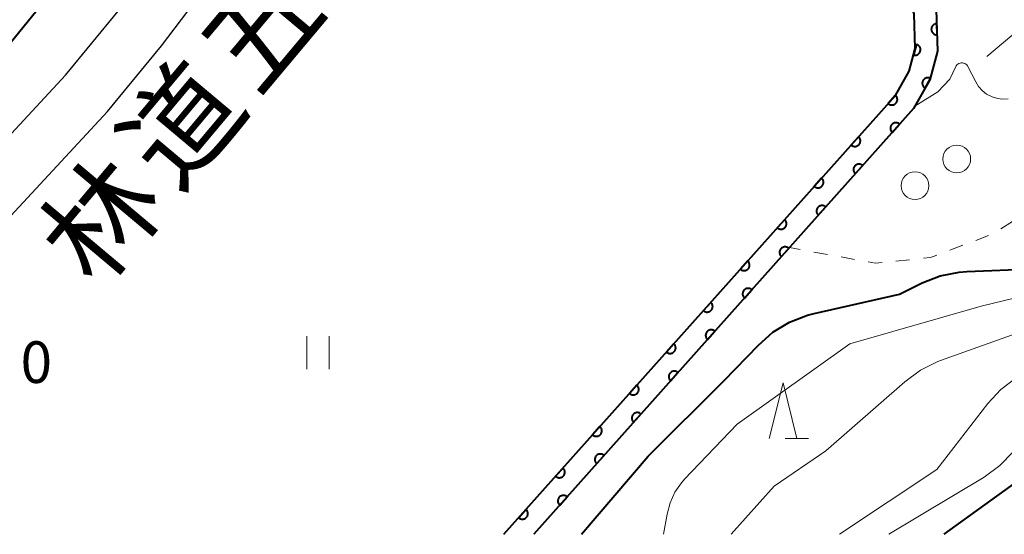
# Model space of a CAD drawing. Units: metres. Extents: x -80000 to -78000, y 31500 to 33000.
# Drawn here: x -79860 to -79771, y 31500 to 31546 of the extents above; entities that cross this region are included whole.
import ezdxf

# ---------------------------------------------------------------- set-up
doc = ezdxf.new("R2010")
doc.units = ezdxf.units.M
for name, color, linetype, lineweight in [('210100_道路縁(街区線)', 7, 'Continuous', 30), ('510100_河川', 7, 'Continuous', 30), ('610199_人工斜面(ヒゲ)', 7, 'Continuous', 30), ('611100_コンクリート被覆(直落)', 7, 'Continuous', 30), ('630100_植生界', 7, 'Continuous', 30), ('631100_田', 7, 'Continuous', 13), ('632100_その他の樹木畑', 7, 'Continuous', 13), ('633200_針葉樹林', 7, 'Continuous', 13), ('710100_等高線(計曲線)', 7, 'Continuous', 40), ('710200_等高線(主曲線)', 7, 'Continuous', 13), ('731200_図化機測定による標高点', 7, 'Continuous', 40), ('812100_(注記)道路の路線名', 7, 'Continuous', 53)]:
    doc.layers.add(name, color=color, linetype=linetype, lineweight=lineweight)
doc.styles.add('Style-Kanji', font='MS Gothic.ttf')
doc.styles.add('Style-WORKING', font='MS Gothic.ttf')

msp = doc.modelspace()

# ---------------------------------------------------------------- linework, layer by layer
at = {"layer": '210100_道路縁(街区線)', "linetype": 'Continuous', "lineweight": 30, "flags": 128}
for points in [[(-79887.18, 31500), (-79879.63, 31508.21), (-79862.01, 31527.02), (-79851.75, 31538.07), (-79846.86, 31544.01), (-79842.11, 31550.26), (-79825.22, 31572.18), (-79817.55, 31581.28), (-79811.72, 31587.96)], [(-79893.97, 31500), (-79883.3, 31511.61), (-79865.67, 31530.43), (-79855.52, 31541.36), (-79850.78, 31547.12), (-79846.08, 31553.3), (-79829.11, 31575.31), (-79827.54, 31577.17)]]:
    msp.add_lwpolyline(points, dxfattribs=at)
at = {"layer": '510100_河川', "linetype": 'Continuous', "lineweight": 30, "flags": 128}
for points in [[(-79816.01, 31500), (-79780.73, 31539.53), (-79779.49, 31541.71), (-79778.94, 31543.75), (-79779.04, 31546.89), (-79779.74, 31548.96), (-79781.05, 31550.88), (-79800.18, 31577.09), (-79801.94, 31579.18), (-79802.19, 31580.25), (-79802.17, 31580.98)], [(-79800.18, 31580.57), (-79800.18, 31580.45), (-79800.1, 31580.11), (-79798.6, 31578.32), (-79779.42, 31552.03), (-79777.93, 31549.87), (-79777.05, 31547.25), (-79776.93, 31543.51), (-79777.63, 31540.94), (-79779.09, 31538.36), (-79813.33, 31500)]]:
    msp.add_lwpolyline(points, dxfattribs=at)
at = {"layer": '610199_人工斜面(ヒゲ)', "linetype": 'Continuous', "lineweight": 13, "flags": 128}
msp.add_lwpolyline([(-79768.73, 31546.18), (-79772.48, 31543.03)], dxfattribs=at)
at = {"layer": '611100_コンクリート被覆(直落)', "linetype": 'Continuous', "lineweight": 40, "flags": 128}
for points in [[(-79816.01, 31500), (-79780.73, 31539.53), (-79779.49, 31541.71), (-79778.94, 31543.75), (-79779.04, 31546.89), (-79779.74, 31548.96), (-79781.05, 31550.88), (-79800.18, 31577.09), (-79801.94, 31579.18), (-79802.19, 31580.25), (-79802.17, 31580.98)], [(-79800.18, 31580.57), (-79800.18, 31580.45), (-79800.1, 31580.11), (-79798.6, 31578.32), (-79779.42, 31552.03), (-79777.93, 31549.87), (-79777.05, 31547.25), (-79776.93, 31543.51), (-79777.63, 31540.94), (-79779.09, 31538.36), (-79813.33, 31500)]]:
    msp.add_lwpolyline(points, dxfattribs=at)
for points in [[(-79776.977, 31544.987), (-79777.009, 31545.986), (-79777.053, 31545.983), (-79777.096, 31545.975), (-79777.138, 31545.965), (-79777.179, 31545.951), (-79777.219, 31545.932), (-79777.257, 31545.911), (-79777.293, 31545.887), (-79777.327, 31545.859), (-79777.359, 31545.829), (-79777.387, 31545.795), (-79777.412, 31545.76), (-79777.434, 31545.722), (-79777.453, 31545.683), (-79777.469, 31545.642), (-79777.48, 31545.6), (-79777.488, 31545.558), (-79777.493, 31545.514), (-79777.493, 31545.47), (-79777.49, 31545.426), (-79777.482, 31545.384), (-79777.472, 31545.342), (-79777.458, 31545.3), (-79777.439, 31545.261), (-79777.418, 31545.223), (-79777.394, 31545.186), (-79777.366, 31545.153), (-79777.336, 31545.121), (-79777.302, 31545.093), (-79777.267, 31545.067), (-79777.229, 31545.046), (-79777.19, 31545.027), (-79777.149, 31545.011), (-79777.107, 31544.999), (-79777.065, 31544.992), (-79777.021, 31544.987)], [(-79778.837, 31544.132), (-79779.097, 31543.166), (-79779.054, 31543.157), (-79779.011, 31543.151), (-79778.968, 31543.149), (-79778.925, 31543.151), (-79778.881, 31543.157), (-79778.839, 31543.166), (-79778.797, 31543.178), (-79778.757, 31543.195), (-79778.718, 31543.215), (-79778.681, 31543.239), (-79778.646, 31543.265), (-79778.614, 31543.295), (-79778.585, 31543.327), (-79778.558, 31543.361), (-79778.535, 31543.399), (-79778.515, 31543.437), (-79778.498, 31543.477), (-79778.485, 31543.519), (-79778.475, 31543.562), (-79778.47, 31543.605), (-79778.467, 31543.648), (-79778.469, 31543.692), (-79778.475, 31543.735), (-79778.484, 31543.777), (-79778.497, 31543.819), (-79778.514, 31543.859), (-79778.533, 31543.898), (-79778.558, 31543.935), (-79778.583, 31543.97), (-79778.613, 31544.002), (-79778.646, 31544.031), (-79778.68, 31544.058), (-79778.717, 31544.082), (-79778.755, 31544.101), (-79778.795, 31544.118)], [(-79778.053, 31540.192), (-79777.561, 31541.063), (-79777.6, 31541.083), (-79777.64, 31541.099), (-79777.681, 31541.111), (-79777.724, 31541.121), (-79777.767, 31541.126), (-79777.811, 31541.128), (-79777.855, 31541.126), (-79777.898, 31541.119), (-79777.941, 31541.11), (-79777.982, 31541.096), (-79778.022, 31541.079), (-79778.061, 31541.058), (-79778.097, 31541.034), (-79778.132, 31541.008), (-79778.164, 31540.978), (-79778.192, 31540.946), (-79778.219, 31540.911), (-79778.242, 31540.874), (-79778.262, 31540.835), (-79778.278, 31540.794), (-79778.291, 31540.753), (-79778.3, 31540.71), (-79778.305, 31540.667), (-79778.307, 31540.623), (-79778.305, 31540.58), (-79778.298, 31540.537), (-79778.289, 31540.494), (-79778.275, 31540.452), (-79778.259, 31540.412), (-79778.238, 31540.374), (-79778.214, 31540.337), (-79778.187, 31540.303), (-79778.157, 31540.271), (-79778.125, 31540.242), (-79778.09, 31540.216)], [(-79780.719, 31539.542), (-79781.385, 31538.796), (-79781.351, 31538.768), (-79781.315, 31538.744), (-79781.278, 31538.723), (-79781.238, 31538.704), (-79781.196, 31538.69), (-79781.154, 31538.679), (-79781.111, 31538.672), (-79781.068, 31538.669), (-79781.024, 31538.669), (-79780.98, 31538.674), (-79780.937, 31538.682), (-79780.896, 31538.694), (-79780.855, 31538.71), (-79780.815, 31538.728), (-79780.778, 31538.751), (-79780.743, 31538.776), (-79780.71, 31538.805), (-79780.679, 31538.836), (-79780.651, 31538.87), (-79780.627, 31538.906), (-79780.606, 31538.944), (-79780.588, 31538.984), (-79780.574, 31539.025), (-79780.563, 31539.067), (-79780.555, 31539.11), (-79780.553, 31539.153), (-79780.552, 31539.197), (-79780.558, 31539.241), (-79780.565, 31539.284), (-79780.577, 31539.326), (-79780.593, 31539.366), (-79780.612, 31539.406), (-79780.634, 31539.443), (-79780.66, 31539.478), (-79780.688, 31539.511)], [(-79781.018, 31536.201), (-79780.352, 31536.947), (-79780.386, 31536.974), (-79780.422, 31536.999), (-79780.459, 31537.02), (-79780.499, 31537.038), (-79780.54, 31537.052), (-79780.583, 31537.063), (-79780.626, 31537.071), (-79780.669, 31537.073), (-79780.713, 31537.073), (-79780.757, 31537.068), (-79780.799, 31537.061), (-79780.841, 31537.048), (-79780.882, 31537.033), (-79780.921, 31537.014), (-79780.959, 31536.991), (-79780.994, 31536.966), (-79781.027, 31536.938), (-79781.058, 31536.907), (-79781.085, 31536.872), (-79781.11, 31536.836), (-79781.131, 31536.799), (-79781.149, 31536.759), (-79781.163, 31536.718), (-79781.174, 31536.675), (-79781.182, 31536.632), (-79781.184, 31536.589), (-79781.184, 31536.545), (-79781.179, 31536.502), (-79781.172, 31536.459), (-79781.159, 31536.417), (-79781.144, 31536.376), (-79781.125, 31536.337), (-79781.102, 31536.299), (-79781.077, 31536.264), (-79781.049, 31536.231)], [(-79784.049, 31535.812), (-79784.714, 31535.066), (-79784.68, 31535.038), (-79784.644, 31535.014), (-79784.607, 31534.992), (-79784.567, 31534.974), (-79784.526, 31534.96), (-79784.483, 31534.949), (-79784.44, 31534.942), (-79784.397, 31534.939), (-79784.353, 31534.939), (-79784.31, 31534.944), (-79784.267, 31534.951), (-79784.225, 31534.964), (-79784.184, 31534.98), (-79784.145, 31534.998), (-79784.107, 31535.021), (-79784.072, 31535.046), (-79784.039, 31535.074), (-79784.009, 31535.106), (-79783.981, 31535.14), (-79783.957, 31535.176), (-79783.935, 31535.213), (-79783.917, 31535.253), (-79783.903, 31535.294), (-79783.892, 31535.337), (-79783.885, 31535.38), (-79783.882, 31535.423), (-79783.882, 31535.467), (-79783.887, 31535.511), (-79783.894, 31535.553), (-79783.907, 31535.595), (-79783.922, 31535.636), (-79783.941, 31535.675), (-79783.964, 31535.713), (-79783.989, 31535.748), (-79784.017, 31535.781)], [(-79784.347, 31532.47), (-79783.681, 31533.216), (-79783.715, 31533.244), (-79783.751, 31533.268), (-79783.789, 31533.29), (-79783.829, 31533.308), (-79783.87, 31533.322), (-79783.912, 31533.333), (-79783.955, 31533.34), (-79783.999, 31533.343), (-79784.042, 31533.343), (-79784.086, 31533.338), (-79784.129, 31533.331), (-79784.171, 31533.318), (-79784.212, 31533.302), (-79784.251, 31533.284), (-79784.289, 31533.261), (-79784.323, 31533.236), (-79784.356, 31533.208), (-79784.387, 31533.176), (-79784.415, 31533.142), (-79784.439, 31533.106), (-79784.46, 31533.069), (-79784.479, 31533.029), (-79784.493, 31532.988), (-79784.504, 31532.945), (-79784.511, 31532.902), (-79784.514, 31532.859), (-79784.514, 31532.815), (-79784.509, 31532.771), (-79784.501, 31532.729), (-79784.489, 31532.687), (-79784.473, 31532.646), (-79784.455, 31532.607), (-79784.432, 31532.569), (-79784.407, 31532.534), (-79784.379, 31532.501)], [(-79787.378, 31532.081), (-79788.044, 31531.335), (-79788.01, 31531.307), (-79787.974, 31531.283), (-79787.936, 31531.262), (-79787.896, 31531.244), (-79787.855, 31531.23), (-79787.813, 31531.219), (-79787.77, 31531.211), (-79787.726, 31531.209), (-79787.682, 31531.208), (-79787.639, 31531.214), (-79787.596, 31531.221), (-79787.554, 31531.233), (-79787.513, 31531.249), (-79787.474, 31531.268), (-79787.436, 31531.29), (-79787.402, 31531.316), (-79787.369, 31531.344), (-79787.338, 31531.375), (-79787.31, 31531.409), (-79787.286, 31531.445), (-79787.265, 31531.483), (-79787.246, 31531.523), (-79787.232, 31531.564), (-79787.221, 31531.606), (-79787.214, 31531.649), (-79787.211, 31531.693), (-79787.211, 31531.737), (-79787.216, 31531.78), (-79787.224, 31531.823), (-79787.236, 31531.865), (-79787.252, 31531.906), (-79787.27, 31531.945), (-79787.293, 31531.983), (-79787.318, 31532.017), (-79787.346, 31532.05)], [(-79787.677, 31528.74), (-79787.011, 31529.486), (-79787.045, 31529.514), (-79787.081, 31529.538), (-79787.118, 31529.559), (-79787.158, 31529.578), (-79787.199, 31529.592), (-79787.242, 31529.603), (-79787.285, 31529.61), (-79787.328, 31529.613), (-79787.372, 31529.613), (-79787.416, 31529.608), (-79787.458, 31529.6), (-79787.5, 31529.588), (-79787.541, 31529.572), (-79787.58, 31529.554), (-79787.618, 31529.531), (-79787.653, 31529.506), (-79787.686, 31529.478), (-79787.717, 31529.446), (-79787.744, 31529.412), (-79787.769, 31529.376), (-79787.79, 31529.339), (-79787.808, 31529.299), (-79787.822, 31529.257), (-79787.833, 31529.215), (-79787.841, 31529.172), (-79787.843, 31529.129), (-79787.843, 31529.085), (-79787.838, 31529.041), (-79787.831, 31528.998), (-79787.818, 31528.957), (-79787.803, 31528.916), (-79787.784, 31528.876), (-79787.762, 31528.839), (-79787.736, 31528.804), (-79787.708, 31528.771)], [(-79790.707, 31528.351), (-79791.373, 31527.605), (-79791.339, 31527.577), (-79791.303, 31527.553), (-79791.266, 31527.532), (-79791.226, 31527.513), (-79791.184, 31527.499), (-79791.142, 31527.488), (-79791.099, 31527.481), (-79791.056, 31527.478), (-79791.012, 31527.478), (-79790.968, 31527.483), (-79790.925, 31527.491), (-79790.884, 31527.503), (-79790.843, 31527.519), (-79790.803, 31527.537), (-79790.766, 31527.56), (-79790.731, 31527.585), (-79790.698, 31527.613), (-79790.667, 31527.645), (-79790.639, 31527.679), (-79790.615, 31527.715), (-79790.594, 31527.752), (-79790.576, 31527.792), (-79790.562, 31527.834), (-79790.551, 31527.876), (-79790.543, 31527.919), (-79790.541, 31527.962), (-79790.54, 31528.006), (-79790.546, 31528.05), (-79790.553, 31528.093), (-79790.565, 31528.134), (-79790.581, 31528.175), (-79790.6, 31528.215), (-79790.622, 31528.252), (-79790.648, 31528.287), (-79790.676, 31528.32)], [(-79791.006, 31525.01), (-79790.34, 31525.756), (-79790.374, 31525.784), (-79790.41, 31525.808), (-79790.448, 31525.829), (-79790.488, 31525.848), (-79790.529, 31525.862), (-79790.571, 31525.873), (-79790.614, 31525.88), (-79790.658, 31525.883), (-79790.702, 31525.883), (-79790.745, 31525.878), (-79790.788, 31525.87), (-79790.83, 31525.858), (-79790.871, 31525.842), (-79790.91, 31525.824), (-79790.948, 31525.801), (-79790.982, 31525.776), (-79791.015, 31525.748), (-79791.046, 31525.716), (-79791.074, 31525.682), (-79791.098, 31525.646), (-79791.119, 31525.608), (-79791.138, 31525.568), (-79791.152, 31525.527), (-79791.163, 31525.485), (-79791.17, 31525.442), (-79791.173, 31525.399), (-79791.173, 31525.355), (-79791.168, 31525.311), (-79791.16, 31525.268), (-79791.148, 31525.227), (-79791.132, 31525.186), (-79791.114, 31525.146), (-79791.091, 31525.109), (-79791.066, 31525.074), (-79791.038, 31525.041)], [(-79794.037, 31524.62), (-79794.702, 31523.874), (-79794.668, 31523.847), (-79794.632, 31523.822), (-79794.595, 31523.801), (-79794.555, 31523.783), (-79794.514, 31523.769), (-79794.471, 31523.758), (-79794.428, 31523.75), (-79794.385, 31523.748), (-79794.341, 31523.748), (-79794.297, 31523.753), (-79794.255, 31523.76), (-79794.213, 31523.773), (-79794.172, 31523.788), (-79794.133, 31523.807), (-79794.095, 31523.83), (-79794.06, 31523.855), (-79794.027, 31523.883), (-79793.996, 31523.915), (-79793.969, 31523.949), (-79793.944, 31523.985), (-79793.923, 31524.022), (-79793.905, 31524.062), (-79793.891, 31524.103), (-79793.88, 31524.146), (-79793.872, 31524.189), (-79793.87, 31524.232), (-79793.87, 31524.276), (-79793.875, 31524.319), (-79793.882, 31524.362), (-79793.895, 31524.404), (-79793.91, 31524.445), (-79793.929, 31524.484), (-79793.952, 31524.522), (-79793.977, 31524.557), (-79794.005, 31524.59)], [(-79794.336, 31521.28), (-79793.67, 31522.026), (-79793.704, 31522.054), (-79793.74, 31522.078), (-79793.777, 31522.099), (-79793.817, 31522.117), (-79793.858, 31522.131), (-79793.901, 31522.142), (-79793.944, 31522.15), (-79793.987, 31522.152), (-79794.031, 31522.153), (-79794.075, 31522.147), (-79794.117, 31522.14), (-79794.159, 31522.128), (-79794.2, 31522.112), (-79794.239, 31522.093), (-79794.277, 31522.071), (-79794.312, 31522.045), (-79794.345, 31522.017), (-79794.376, 31521.986), (-79794.404, 31521.952), (-79794.428, 31521.916), (-79794.449, 31521.878), (-79794.467, 31521.838), (-79794.481, 31521.797), (-79794.492, 31521.755), (-79794.5, 31521.712), (-79794.502, 31521.668), (-79794.503, 31521.625), (-79794.497, 31521.581), (-79794.49, 31521.538), (-79794.478, 31521.496), (-79794.462, 31521.455), (-79794.443, 31521.416), (-79794.421, 31521.378), (-79794.395, 31521.344), (-79794.367, 31521.311)], [(-79797.366, 31520.89), (-79798.032, 31520.144), (-79797.998, 31520.116), (-79797.961, 31520.092), (-79797.924, 31520.071), (-79797.884, 31520.053), (-79797.843, 31520.039), (-79797.801, 31520.028), (-79797.758, 31520.02), (-79797.714, 31520.018), (-79797.67, 31520.017), (-79797.627, 31520.023), (-79797.584, 31520.03), (-79797.542, 31520.042), (-79797.501, 31520.058), (-79797.462, 31520.077), (-79797.424, 31520.099), (-79797.39, 31520.125), (-79797.357, 31520.153), (-79797.326, 31520.184), (-79797.298, 31520.218), (-79797.274, 31520.254), (-79797.253, 31520.292), (-79797.234, 31520.332), (-79797.22, 31520.373), (-79797.209, 31520.415), (-79797.202, 31520.458), (-79797.199, 31520.502), (-79797.199, 31520.545), (-79797.204, 31520.589), (-79797.212, 31520.632), (-79797.224, 31520.674), (-79797.24, 31520.715), (-79797.258, 31520.754), (-79797.281, 31520.792), (-79797.306, 31520.826), (-79797.334, 31520.859)], [(-79797.665, 31517.55), (-79796.999, 31518.296), (-79797.033, 31518.324), (-79797.07, 31518.348), (-79797.107, 31518.369), (-79797.147, 31518.387), (-79797.188, 31518.401), (-79797.23, 31518.412), (-79797.273, 31518.42), (-79797.317, 31518.422), (-79797.361, 31518.423), (-79797.404, 31518.417), (-79797.447, 31518.41), (-79797.489, 31518.398), (-79797.53, 31518.382), (-79797.569, 31518.363), (-79797.607, 31518.341), (-79797.641, 31518.315), (-79797.674, 31518.287), (-79797.705, 31518.256), (-79797.733, 31518.222), (-79797.757, 31518.185), (-79797.778, 31518.148), (-79797.797, 31518.108), (-79797.811, 31518.067), (-79797.822, 31518.025), (-79797.829, 31517.982), (-79797.832, 31517.938), (-79797.832, 31517.894), (-79797.827, 31517.851), (-79797.819, 31517.808), (-79797.807, 31517.766), (-79797.791, 31517.725), (-79797.773, 31517.686), (-79797.75, 31517.648), (-79797.725, 31517.614), (-79797.697, 31517.58)], [(-79800.695, 31517.16), (-79801.361, 31516.414), (-79801.327, 31516.386), (-79801.291, 31516.362), (-79801.253, 31516.34), (-79801.213, 31516.322), (-79801.172, 31516.308), (-79801.13, 31516.297), (-79801.087, 31516.29), (-79801.044, 31516.287), (-79801, 31516.287), (-79800.956, 31516.292), (-79800.913, 31516.3), (-79800.872, 31516.312), (-79800.831, 31516.328), (-79800.791, 31516.346), (-79800.754, 31516.369), (-79800.719, 31516.394), (-79800.686, 31516.422), (-79800.655, 31516.454), (-79800.627, 31516.488), (-79800.603, 31516.524), (-79800.582, 31516.561), (-79800.564, 31516.601), (-79800.55, 31516.642), (-79800.539, 31516.685), (-79800.531, 31516.728), (-79800.529, 31516.771), (-79800.528, 31516.815), (-79800.534, 31516.859), (-79800.541, 31516.901), (-79800.553, 31516.943), (-79800.569, 31516.984), (-79800.588, 31517.023), (-79800.61, 31517.061), (-79800.636, 31517.096), (-79800.664, 31517.129)], [(-79800.995, 31513.82), (-79800.329, 31514.566), (-79800.363, 31514.593), (-79800.399, 31514.618), (-79800.436, 31514.639), (-79800.476, 31514.657), (-79800.518, 31514.671), (-79800.56, 31514.682), (-79800.603, 31514.69), (-79800.646, 31514.692), (-79800.69, 31514.692), (-79800.734, 31514.687), (-79800.777, 31514.68), (-79800.818, 31514.667), (-79800.859, 31514.652), (-79800.899, 31514.633), (-79800.936, 31514.61), (-79800.971, 31514.585), (-79801.004, 31514.557), (-79801.035, 31514.525), (-79801.063, 31514.491), (-79801.087, 31514.455), (-79801.108, 31514.418), (-79801.126, 31514.378), (-79801.14, 31514.337), (-79801.151, 31514.294), (-79801.159, 31514.251), (-79801.161, 31514.208), (-79801.162, 31514.164), (-79801.156, 31514.121), (-79801.149, 31514.078), (-79801.137, 31514.036), (-79801.121, 31513.995), (-79801.102, 31513.956), (-79801.08, 31513.918), (-79801.054, 31513.883), (-79801.026, 31513.85)], [(-79804.024, 31513.429), (-79804.69, 31512.683), (-79804.656, 31512.655), (-79804.62, 31512.631), (-79804.583, 31512.61), (-79804.543, 31512.592), (-79804.502, 31512.578), (-79804.459, 31512.567), (-79804.416, 31512.559), (-79804.373, 31512.557), (-79804.329, 31512.556), (-79804.285, 31512.562), (-79804.243, 31512.569), (-79804.201, 31512.581), (-79804.16, 31512.597), (-79804.121, 31512.616), (-79804.083, 31512.638), (-79804.048, 31512.664), (-79804.015, 31512.692), (-79803.984, 31512.723), (-79803.957, 31512.758), (-79803.932, 31512.794), (-79803.911, 31512.831), (-79803.893, 31512.871), (-79803.879, 31512.912), (-79803.868, 31512.955), (-79803.86, 31512.997), (-79803.858, 31513.041), (-79803.858, 31513.085), (-79803.863, 31513.128), (-79803.87, 31513.171), (-79803.883, 31513.213), (-79803.898, 31513.254), (-79803.917, 31513.293), (-79803.94, 31513.331), (-79803.965, 31513.365), (-79803.993, 31513.399)], [(-79804.324, 31510.089), (-79803.658, 31510.835), (-79803.693, 31510.863), (-79803.729, 31510.887), (-79803.766, 31510.909), (-79803.806, 31510.927), (-79803.847, 31510.941), (-79803.889, 31510.952), (-79803.932, 31510.959), (-79803.976, 31510.962), (-79804.02, 31510.962), (-79804.063, 31510.957), (-79804.106, 31510.95), (-79804.148, 31510.937), (-79804.189, 31510.921), (-79804.228, 31510.903), (-79804.266, 31510.88), (-79804.3, 31510.855), (-79804.334, 31510.827), (-79804.364, 31510.795), (-79804.392, 31510.761), (-79804.416, 31510.725), (-79804.438, 31510.688), (-79804.456, 31510.648), (-79804.47, 31510.607), (-79804.481, 31510.564), (-79804.488, 31510.521), (-79804.491, 31510.478), (-79804.491, 31510.434), (-79804.486, 31510.39), (-79804.478, 31510.348), (-79804.466, 31510.306), (-79804.45, 31510.265), (-79804.432, 31510.226), (-79804.409, 31510.188), (-79804.384, 31510.153), (-79804.356, 31510.12)], [(-79807.354, 31509.699), (-79808.02, 31508.953), (-79807.985, 31508.925), (-79807.949, 31508.901), (-79807.912, 31508.88), (-79807.872, 31508.861), (-79807.831, 31508.847), (-79807.789, 31508.836), (-79807.746, 31508.829), (-79807.702, 31508.826), (-79807.658, 31508.826), (-79807.615, 31508.831), (-79807.572, 31508.839), (-79807.53, 31508.851), (-79807.489, 31508.867), (-79807.45, 31508.885), (-79807.412, 31508.908), (-79807.378, 31508.933), (-79807.344, 31508.962), (-79807.314, 31508.993), (-79807.286, 31509.027), (-79807.262, 31509.063), (-79807.24, 31509.101), (-79807.222, 31509.141), (-79807.208, 31509.182), (-79807.197, 31509.224), (-79807.19, 31509.267), (-79807.187, 31509.31), (-79807.187, 31509.354), (-79807.192, 31509.398), (-79807.2, 31509.441), (-79807.212, 31509.483), (-79807.228, 31509.523), (-79807.246, 31509.563), (-79807.269, 31509.6), (-79807.294, 31509.635), (-79807.322, 31509.668)], [(-79807.654, 31506.359), (-79806.988, 31507.105), (-79807.022, 31507.133), (-79807.058, 31507.157), (-79807.095, 31507.178), (-79807.135, 31507.197), (-79807.177, 31507.211), (-79807.219, 31507.222), (-79807.262, 31507.229), (-79807.305, 31507.232), (-79807.349, 31507.232), (-79807.393, 31507.227), (-79807.436, 31507.219), (-79807.477, 31507.207), (-79807.518, 31507.191), (-79807.558, 31507.173), (-79807.595, 31507.15), (-79807.63, 31507.125), (-79807.663, 31507.097), (-79807.694, 31507.065), (-79807.722, 31507.031), (-79807.746, 31506.995), (-79807.767, 31506.958), (-79807.785, 31506.918), (-79807.799, 31506.876), (-79807.81, 31506.834), (-79807.818, 31506.791), (-79807.82, 31506.748), (-79807.821, 31506.704), (-79807.815, 31506.66), (-79807.808, 31506.617), (-79807.796, 31506.576), (-79807.78, 31506.535), (-79807.761, 31506.495), (-79807.739, 31506.458), (-79807.713, 31506.423), (-79807.685, 31506.39)], [(-79810.683, 31505.969), (-79811.349, 31505.223), (-79811.315, 31505.195), (-79811.279, 31505.171), (-79811.241, 31505.149), (-79811.201, 31505.131), (-79811.16, 31505.117), (-79811.118, 31505.106), (-79811.075, 31505.099), (-79811.032, 31505.096), (-79810.988, 31505.096), (-79810.944, 31505.101), (-79810.901, 31505.108), (-79810.859, 31505.121), (-79810.819, 31505.137), (-79810.779, 31505.155), (-79810.742, 31505.178), (-79810.707, 31505.203), (-79810.674, 31505.231), (-79810.643, 31505.263), (-79810.615, 31505.297), (-79810.591, 31505.333), (-79810.57, 31505.37), (-79810.552, 31505.41), (-79810.538, 31505.451), (-79810.527, 31505.494), (-79810.519, 31505.537), (-79810.517, 31505.58), (-79810.516, 31505.624), (-79810.522, 31505.668), (-79810.529, 31505.71), (-79810.541, 31505.752), (-79810.557, 31505.793), (-79810.576, 31505.832), (-79810.598, 31505.87), (-79810.624, 31505.905), (-79810.652, 31505.938)], [(-79810.983, 31502.629), (-79810.317, 31503.375), (-79810.352, 31503.403), (-79810.388, 31503.427), (-79810.425, 31503.448), (-79810.465, 31503.467), (-79810.506, 31503.48), (-79810.549, 31503.492), (-79810.591, 31503.499), (-79810.635, 31503.502), (-79810.679, 31503.502), (-79810.722, 31503.497), (-79810.765, 31503.489), (-79810.807, 31503.477), (-79810.848, 31503.461), (-79810.887, 31503.443), (-79810.925, 31503.42), (-79810.96, 31503.395), (-79810.993, 31503.366), (-79811.023, 31503.335), (-79811.051, 31503.301), (-79811.075, 31503.265), (-79811.097, 31503.227), (-79811.115, 31503.187), (-79811.129, 31503.146), (-79811.14, 31503.104), (-79811.147, 31503.061), (-79811.15, 31503.018), (-79811.15, 31502.974), (-79811.145, 31502.93), (-79811.138, 31502.887), (-79811.125, 31502.845), (-79811.109, 31502.805), (-79811.091, 31502.765), (-79811.068, 31502.728), (-79811.043, 31502.693), (-79811.015, 31502.66)], [(-79814.012, 31502.238), (-79814.678, 31501.492), (-79814.644, 31501.464), (-79814.608, 31501.44), (-79814.571, 31501.419), (-79814.531, 31501.401), (-79814.49, 31501.387), (-79814.447, 31501.376), (-79814.404, 31501.368), (-79814.361, 31501.366), (-79814.317, 31501.365), (-79814.273, 31501.371), (-79814.231, 31501.378), (-79814.189, 31501.39), (-79814.148, 31501.406), (-79814.109, 31501.425), (-79814.071, 31501.447), (-79814.036, 31501.473), (-79814.003, 31501.501), (-79813.972, 31501.532), (-79813.945, 31501.566), (-79813.92, 31501.602), (-79813.899, 31501.64), (-79813.881, 31501.68), (-79813.867, 31501.721), (-79813.856, 31501.763), (-79813.848, 31501.806), (-79813.846, 31501.85), (-79813.846, 31501.894), (-79813.851, 31501.937), (-79813.858, 31501.98), (-79813.871, 31502.022), (-79813.886, 31502.063), (-79813.905, 31502.102), (-79813.927, 31502.14), (-79813.953, 31502.174), (-79813.981, 31502.207)]]:
    msp.add_lwpolyline(points, close=True, dxfattribs=at)
at = {"layer": '630100_植生界', "linetype": 'Continuous', "lineweight": 13}
for p, q in [((-79770.169, 31528.167), (-79771.227, 31527.501)), ((-79772.327, 31526.92), (-79773.495, 31526.475)), ((-79789.324, 31525.647), (-79790.28, 31525.82)), ((-79786.864, 31525.203), (-79788.094, 31525.425)), ((-79774.663, 31526.03), (-79775.831, 31525.586)), ((-79784.403, 31524.758), (-79785.633, 31524.981)), ((-79779.449, 31524.731), (-79780.693, 31524.606))]:
    msp.add_line(p, q, dxfattribs=at)
at = {"layer": '630100_植生界', "linetype": 'Continuous', "lineweight": 13, "flags": 128}
for points in [[(-79781.937, 31524.48), (-79782.53, 31524.42), (-79783.173, 31524.536)], [(-79777, 31525.141), (-79777.58, 31524.92), (-79778.206, 31524.857)]]:
    msp.add_lwpolyline(points, dxfattribs=at)
at = {"layer": '631100_田', "linetype": 'Continuous', "lineweight": 13}
for p, q in [((-79833.76, 31514.86), (-79833.76, 31517.86)), ((-79831.76, 31514.86), (-79831.76, 31517.86))]:
    msp.add_line(p, q, dxfattribs=at)
at = {"layer": '632100_その他の樹木畑', "linetype": 'Continuous', "lineweight": 13}
for centre in [(-79775.2, 31533.8), (-79778.96, 31531.4)]:
    msp.add_circle(centre, 1.25, dxfattribs=at)
at = {"layer": '633200_針葉樹林', "linetype": 'Continuous', "lineweight": 13}
msp.add_line((-79790.652, 31508.64), (-79788.568, 31508.64), dxfattribs=at)
at = {"layer": '633200_針葉樹林', "linetype": 'Continuous', "lineweight": 13, "flags": 128}
msp.add_lwpolyline([(-79792.11, 31508.64), (-79790.86, 31513.64), (-79789.61, 31508.64)], dxfattribs=at)
at = {"layer": '710100_等高線(計曲線)', "linetype": 'Continuous', "lineweight": 40, "flags": 128}
for points, elevation in [([(-79845.95, 31564.29), (-79847, 31562.42), (-79853.87, 31554.13), (-79856.07, 31549.9), (-79856.64, 31549), (-79865.53, 31538.09)], 10), ([(-79809.03, 31500), (-79803, 31507.04), (-79796.15, 31513.85), (-79793.08, 31517.05), (-79791.77, 31518.2), (-79790.28, 31519.11), (-79788.66, 31519.74), (-79788.06, 31519.89), (-79780.37, 31521.63), (-79778.33, 31522.64), (-79776.7, 31523.27), (-79774.99, 31523.61), (-79774.3, 31523.66), (-79768.32, 31523.9)], 10), ([(-79776.33, 31500), (-79766.63, 31507), (-79755, 31515.93), (-79754, 31516.37), (-79753.66, 31516.48), (-79753.3, 31516.54), (-79752.94, 31516.53), (-79752.59, 31516.46), (-79752.25, 31516.33), (-79752.07, 31516.23), (-79748.63, 31514.08), (-79747.24, 31513.03), (-79746.05, 31511.75), (-79745.74, 31511.34), (-79742.7, 31507), (-79737.48, 31500)], 20)]:
    msp.add_lwpolyline(points, dxfattribs=dict(at, elevation=elevation))
at = {"layer": '710200_等高線(主曲線)', "linetype": 'Continuous', "lineweight": 13, "flags": 128}
for points, elevation in [([(-79778.98, 31538.55), (-79776.91, 31539.84), (-79775.84, 31541), (-79775.3, 31542.12), (-79775.25, 31542.21), (-79775.18, 31542.29), (-79775.09, 31542.36), (-79775, 31542.42), (-79774.9, 31542.45), (-79774.79, 31542.47), (-79774.68, 31542.47), (-79774.58, 31542.45), (-79774.48, 31542.41), (-79774.38, 31542.35), (-79774.3, 31542.28), (-79774.23, 31542.2), (-79774.2, 31542.13), (-79773.49, 31540.74), (-79773.23, 31540.32), (-79772.9, 31539.96), (-79772.51, 31539.65), (-79772.08, 31539.42), (-79772, 31539.39), (-79771.53, 31539.25), (-79771.05, 31539.2), (-79770.56, 31539.23)], 8), ([(-79801.62, 31500), (-79801.31, 31501.81), (-79801.04, 31502.83), (-79800.6, 31503.79), (-79800, 31504.65), (-79799.73, 31504.96), (-79795, 31509.91), (-79784.85, 31517.15), (-79773, 31520.54), (-79762.85, 31523), (-79755, 31526.04), (-79752.47, 31526.84), (-79752.08, 31527), (-79751.72, 31527.23), (-79751.41, 31527.52), (-79751.15, 31527.85), (-79750.95, 31528.23), (-79750.82, 31528.64), (-79750.77, 31529.06), (-79750.78, 31529.43), (-79750.97, 31530.4), (-79750.23, 31534.31), (-79750.18, 31535.8)], 12), ([(-79795.52, 31500), (-79791.66, 31504.34), (-79787, 31507.51), (-79779.89, 31513.74), (-79778.48, 31514.78), (-79776.92, 31515.55), (-79776.66, 31515.64), (-79769, 31518.38), (-79757.53, 31522.47), (-79754.05, 31522.95), (-79752.89, 31523), (-79751.73, 31522.86), (-79750.62, 31522.51), (-79749.58, 31521.98), (-79748.65, 31521.27), (-79748.21, 31520.83), (-79745, 31517.32), (-79739.51, 31512.49), (-79734.73, 31507), (-79732.7, 31504.65), (-79731.78, 31503.35), (-79731.09, 31501.92), (-79730.99, 31501.66), (-79730.42, 31500)], 14), ([(-79785.78, 31500), (-79777, 31505.83), (-79772.41, 31511.77), (-79771.23, 31513.05), (-79769.84, 31514.1), (-79768.93, 31514.62), (-79760.07, 31519), (-79753.62, 31521.02), (-79752.91, 31521.18), (-79752.19, 31521.21), (-79751.7, 31521.16), (-79751.18, 31521.03), (-79750.68, 31520.8), (-79750.24, 31520.5), (-79750.02, 31520.31), (-79744.82, 31515.18), (-79739.16, 31509), (-79733.91, 31501.64), (-79733.64, 31501.19), (-79733.45, 31500.69), (-79733.42, 31500.58), (-79733.28, 31500)], 16), ([(-79781.33, 31500), (-79772.73, 31505.16), (-79771.32, 31506.19), (-79770.11, 31507.44), (-79769.81, 31507.83), (-79768.22, 31509.99), (-79767.07, 31511.3), (-79765.71, 31512.4), (-79765.22, 31512.7), (-79755.7, 31518.3), (-79753.87, 31518.65), (-79753.18, 31518.72), (-79752.5, 31518.67), (-79751.83, 31518.5), (-79751.21, 31518.22), (-79750.6, 31517.8), (-79744.93, 31513.07), (-79739.91, 31507), (-79735.42, 31500)], 18)]:
    msp.add_lwpolyline(points, dxfattribs=dict(at, elevation=elevation))

# ---------------------------------------------------------------- texts
at = {"layer": '731200_図化機測定による標高点', "linetype": 'Continuous', "lineweight": 40, "style": 'Style-WORKING'}
msp.add_text('0', height=3.75, dxfattribs=at).set_placement((-79859.57, 31513.63, -9.999))
at = {"layer": '812100_(注記)道路の路線名', "linetype": 'Continuous', "lineweight": 40, "style": 'Style-Kanji'}
for s, p in [('五', (-79838.257, 31539.266)), ('道', (-79845.489, 31530.648)), ('林', (-79852.72, 31522.03))]:
    msp.add_text(s, height=7.5, rotation=50, dxfattribs=at).set_placement(p)

doc.saveas('drawing.dxf')
